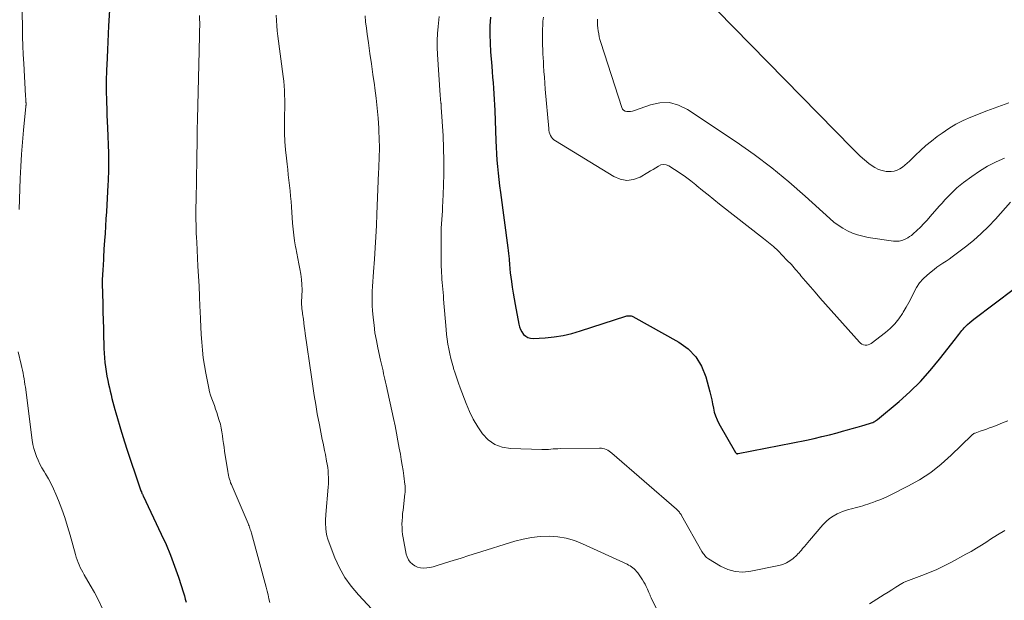
# Model space of a CAD drawing. Units: feet. Extents: x 1970000 to 1975002, y 589999 to 595000.
# Drawn here: x 1970793 to 1970954, y 592521 to 592616 of the extents above; entities that cross this region are included whole.
import ezdxf

# ---------------------------------------------------------------- set-up
doc = ezdxf.new("R2010")
doc.units = ezdxf.units.FT
doc.header["$LTSCALE"] = 100
doc.header["$MEASUREMENT"] = 0
doc.layers.add('CONTOUR INDEX', color=32, linetype='Continuous', lineweight=25)
doc.layers.add('CONTOUR INTERMEDIATE', color=40, linetype='Continuous', lineweight=15)

msp = doc.modelspace()

# ---------------------------------------------------------------- linework, layer by layer
at = {"layer": 'CONTOUR INDEX', "flags": 128}
for points, elevation in [([(1970807.92, 592619.73), (1970807.64, 592614.55), (1970807.57, 592613.26), (1970807.51, 592611.97), (1970807.44, 592610.68), (1970807.39, 592609.38), (1970807.33, 592608.13), (1970807.3, 592607.47), (1970807.28, 592606.8), (1970807.26, 592606.13), (1970807.25, 592605.47), (1970807.24, 592604.8), (1970807.24, 592604.13), (1970807.25, 592603.46), (1970807.27, 592602.8), (1970807.29, 592602.06), (1970807.33, 592601.02), (1970807.36, 592599.98), (1970807.4, 592598.95), (1970807.44, 592597.91), (1970807.6, 592593.79), (1970807.62, 592593.14), (1970807.63, 592592.49), (1970807.63, 592591.84), (1970807.63, 592591.19), (1970807.61, 592590.53), (1970807.59, 592589.88), (1970807.56, 592589.24), (1970807.53, 592588.59), (1970807.27, 592584.22), (1970807.2, 592583.05), (1970807.12, 592581.87), (1970807.05, 592580.69), (1970806.97, 592579.52), (1970806.88, 592578.13), (1970806.85, 592577.65), (1970806.83, 592577.17), (1970806.8, 592576.69), (1970806.78, 592576.2), (1970806.76, 592575.77), (1970806.75, 592575.51), (1970806.73, 592575.24), (1970806.71, 592574.98), (1970806.69, 592574.72), (1970806.67, 592574.46), (1970806.65, 592574.19), (1970806.64, 592573.93), (1970806.62, 592573.67), (1970806.62, 592573.64), (1970806.6, 592573.36), (1970806.59, 592573.08), (1970806.59, 592572.8), (1970806.6, 592572.52), (1970806.68, 592569.19), (1970806.71, 592567.85), (1970806.75, 592566.5), (1970806.78, 592565.16), (1970806.82, 592563.82), (1970806.85, 592562.65), (1970806.88, 592561.89), (1970806.91, 592561.14), (1970806.97, 592560.38), (1970807.04, 592559.63), (1970807.13, 592558.88), (1970807.23, 592558.13), (1970807.36, 592557.39), (1970807.51, 592556.65), (1970807.63, 592556.08), (1970807.76, 592555.49), (1970807.9, 592554.9), (1970808.04, 592554.3), (1970808.18, 592553.71), (1970808.34, 592553.12), (1970808.49, 592552.53), (1970808.66, 592551.95), (1970808.82, 592551.36), (1970809.73, 592548.24), (1970809.83, 592547.89), (1970809.94, 592547.54), (1970810.05, 592547.19), (1970810.16, 592546.84), (1970810.27, 592546.49), (1970810.38, 592546.14), (1970810.5, 592545.8), (1970810.61, 592545.45), (1970812.69, 592539.29), (1970812.74, 592539.13), (1970812.8, 592538.97), (1970812.86, 592538.81), (1970812.92, 592538.64), (1970812.98, 592538.49), (1970813.02, 592538.41), (1970813.05, 592538.32), (1970813.08, 592538.24)], 900), ([(1970869.92, 592615.98), (1970869.85, 592614.57), (1970869.83, 592613.17), (1970869.87, 592611.76), (1970869.95, 592610.35), (1970870.14, 592607.98), (1970870.21, 592607.08), (1970870.28, 592606.17), (1970870.36, 592605.27), (1970870.43, 592604.37), (1970870.5, 592603.46), (1970870.56, 592602.56), (1970870.6, 592601.65), (1970870.64, 592600.75), (1970870.8, 592595.82), (1970870.85, 592594.76), (1970870.91, 592593.7), (1970870.98, 592592.65), (1970871.07, 592591.59), (1970871.18, 592590.53), (1970871.29, 592589.48), (1970871.42, 592588.43), (1970871.55, 592587.38), (1970872.77, 592578.31), (1970872.83, 592577.87), (1970872.88, 592577.42), (1970872.93, 592576.98), (1970872.97, 592576.54), (1970873, 592576.13), (1970873.02, 592575.89), (1970873.04, 592575.65), (1970873.06, 592575.41), (1970873.08, 592575.17), (1970873.1, 592574.94), (1970873.12, 592574.7), (1970873.15, 592574.46), (1970873.18, 592574.22), (1970873.37, 592572.82), (1970873.5, 592571.88), (1970873.64, 592570.94), (1970873.8, 592570.01), (1970873.97, 592569.07), (1970874.57, 592565.89), (1970874.69, 592565.43), (1970874.86, 592565), (1970875.08, 592564.59), (1970875.35, 592564.2), (1970875.69, 592563.9), (1970876.05, 592563.67), (1970876.47, 592563.56), (1970876.92, 592563.52), (1970878.89, 592563.65), (1970880.35, 592563.8), (1970881.79, 592564.02), (1970883.21, 592564.35), (1970884.62, 592564.75), (1970892.04, 592567.17), (1970892.19, 592567.21), (1970892.33, 592567.24), (1970892.47, 592567.25), (1970892.62, 592567.25), (1970892.76, 592567.23), (1970892.91, 592567.2), (1970893.04, 592567.15), (1970893.17, 592567.09), (1970900.69, 592562.9), (1970902.19, 592561.81), (1970903.46, 592560.53), (1970904.39, 592558.99), (1970905.09, 592557.27), (1970905.74, 592554.83), (1970905.91, 592554.17), (1970906.06, 592553.51), (1970906.19, 592552.84), (1970906.31, 592552.17), (1970906.46, 592551.51), (1970906.65, 592550.87), (1970906.9, 592550.25), (1970907.21, 592549.65), (1970909.92, 592544.89), (1970909.96, 592544.84), (1970910, 592544.79), (1970910.05, 592544.76), (1970910.11, 592544.74), (1970910.18, 592544.72), (1970910.24, 592544.71), (1970910.31, 592544.71), (1970910.37, 592544.72), (1970921.48, 592546.94), (1970922.74, 592547.21), (1970923.99, 592547.5), (1970925.24, 592547.81), (1970926.49, 592548.14), (1970927.38, 592548.38), (1970928.18, 592548.61), (1970928.97, 592548.83), (1970929.76, 592549.06), (1970930.55, 592549.28), (1970931.79, 592549.65), (1970931.96, 592549.7), (1970932.13, 592549.76), (1970932.3, 592549.83), (1970932.47, 592549.9), (1970932.63, 592549.98), (1970932.78, 592550.07), (1970932.93, 592550.17), (1970933.07, 592550.28), (1970936.6, 592553.25), (1970938.38, 592554.84), (1970940.09, 592556.51), (1970941.69, 592558.29), (1970943.22, 592560.13), (1970945.81, 592563.48), (1970945.99, 592563.71), (1970946.16, 592563.93), (1970946.33, 592564.16), (1970946.5, 592564.38), (1970946.67, 592564.6), (1970946.85, 592564.82), (1970947.04, 592565.03), (1970947.23, 592565.24), (1970947.47, 592565.49), (1970947.79, 592565.81), (1970948.13, 592566.12), (1970948.47, 592566.41), (1970948.83, 592566.69), (1970955.46, 592571.68)], 880), ([(1970813.08, 592538.24), (1970813.12, 592538.16), (1970813.16, 592538.08), (1970813.2, 592538), (1970813.23, 592537.92), (1970813.27, 592537.84), (1970816.23, 592531.59), (1970817.01, 592529.87), (1970817.74, 592528.13), (1970818.4, 592526.36), (1970819.02, 592524.58), (1970819.86, 592522), (1970820.01, 592521.49), (1970820.15, 592520.97), (1970820.27, 592520.45)], 900)]:
    msp.add_lwpolyline(points, dxfattribs=dict(at, elevation=elevation))
at = {"layer": 'CONTOUR INTERMEDIATE', "flags": 128}
for points, elevation in [([(1970901.38, 592622.77), (1970928.93, 592594.58), (1970929.59, 592593.93), (1970930.27, 592593.29), (1970930.97, 592592.69), (1970931.69, 592592.1), (1970932.08, 592591.8), (1970932.64, 592591.43), (1970933.23, 592591.14), (1970933.85, 592590.94), (1970934.51, 592590.81), (1970934.83, 592590.77), (1970935.33, 592590.77), (1970935.81, 592590.83), (1970936.28, 592590.99), (1970936.72, 592591.22), (1970937.15, 592591.51), (1970937.56, 592591.82), (1970937.95, 592592.15), (1970938.32, 592592.5), (1970939.26, 592593.43), (1970940.11, 592594.24), (1970940.99, 592595.02), (1970941.9, 592595.77), (1970942.83, 592596.48), (1970943.62, 592597.07), (1970944.74, 592597.82), (1970945.89, 592598.51), (1970947.08, 592599.11), (1970948.32, 592599.65), (1970950.95, 592600.69), (1970952.14, 592601.14), (1970953.34, 592601.58), (1970954.54, 592601.99)], 868), ([(1970793.54, 592616.78), (1970793.58, 592614.23), (1970793.61, 592612.78), (1970793.66, 592611.33), (1970793.72, 592609.89), (1970793.79, 592608.44), (1970794.08, 592603.15), (1970794.09, 592602.97), (1970794.11, 592602.79), (1970794.12, 592602.61), (1970794.13, 592602.44), (1970794.14, 592602.24), (1970794.15, 592602.16), (1970794.15, 592602.08), (1970794.16, 592601.99), (1970794.16, 592601.91), (1970794.16, 592601.86), (1970794.16, 592601.8), (1970794.16, 592601.74), (1970794.16, 592601.68), (1970794.16, 592601.62), (1970794.15, 592601.56), (1970794.15, 592601.5), (1970794.14, 592601.44), (1970794.14, 592601.38), (1970793.77, 592597.55), (1970793.59, 592595.58), (1970793.44, 592593.6), (1970793.33, 592591.62), (1970793.23, 592589.64), (1970793.04, 592584.58)], 904), ([(1970822.49, 592616.27), (1970822.5, 592614.47), (1970822.49, 592613.97), (1970822.49, 592613.48), (1970822.48, 592612.98), (1970822.46, 592612.49), (1970822.45, 592611.99), (1970822.43, 592611.5), (1970822.42, 592611), (1970822.4, 592610.5), (1970822.13, 592599.35), (1970822.13, 592599), (1970822.12, 592598.65), (1970822.11, 592598.3), (1970822.1, 592597.95), (1970822.1, 592597.59), (1970822.09, 592597.24), (1970822.09, 592596.89), (1970822.08, 592596.54), (1970822.08, 592596.22), (1970822.07, 592595.71), (1970822.06, 592595.19), (1970822.06, 592594.68), (1970822.05, 592594.17), (1970821.95, 592588.18), (1970821.94, 592587.41), (1970821.92, 592586.64), (1970821.91, 592585.87), (1970821.89, 592585.1), (1970821.89, 592584.99), (1970821.88, 592584.27), (1970821.88, 592583.56), (1970821.88, 592582.84), (1970821.9, 592582.13), (1970821.92, 592581.41), (1970821.94, 592580.7), (1970821.97, 592579.99), (1970822.01, 592579.27), (1970822.22, 592575.35), (1970822.31, 592573.7), (1970822.39, 592572.05), (1970822.47, 592570.39), (1970822.54, 592568.74), (1970822.57, 592567.96), (1970822.63, 592566.7), (1970822.69, 592565.43), (1970822.76, 592564.16), (1970822.84, 592562.9), (1970822.94, 592561.63), (1970823.08, 592560.37), (1970823.27, 592559.12), (1970823.49, 592557.87), (1970823.98, 592555.42), (1970824.11, 592554.83), (1970824.27, 592554.25), (1970824.46, 592553.68), (1970824.67, 592553.12), (1970824.89, 592552.56), (1970825.1, 592551.99), (1970825.29, 592551.42), (1970825.48, 592550.85), (1970825.7, 592550.12), (1970825.87, 592549.51), (1970826.02, 592548.89), (1970826.13, 592548.27), (1970826.22, 592547.64), (1970826.3, 592547.01), (1970826.38, 592546.39), (1970826.47, 592545.76), (1970826.56, 592545.13), (1970827.07, 592541.82), (1970827.13, 592541.5), (1970827.19, 592541.19), (1970827.27, 592540.89), (1970827.35, 592540.58), (1970827.45, 592540.28), (1970827.55, 592539.98), (1970827.67, 592539.68), (1970827.79, 592539.39), (1970830.39, 592533.29), (1970830.47, 592533.1), (1970830.55, 592532.91), (1970830.62, 592532.72), (1970830.69, 592532.53), (1970830.76, 592532.34), (1970830.82, 592532.14), (1970830.88, 592531.95), (1970830.93, 592531.75), (1970833.32, 592522.92), (1970833.49, 592522.29), (1970833.65, 592521.67), (1970833.79, 592521.04), (1970833.94, 592520.41)], 896), ([(1970834.95, 592616.29), (1970835.01, 592615.44), (1970835.07, 592614.6), (1970835.16, 592613.75), (1970835.26, 592612.91), (1970836.13, 592606.31), (1970836.22, 592605.55), (1970836.29, 592604.79), (1970836.33, 592604.02), (1970836.36, 592603.26), (1970836.37, 592602.49), (1970836.37, 592601.73), (1970836.37, 592600.96), (1970836.36, 592600.2), (1970836.35, 592598.41), (1970836.36, 592597.05), (1970836.41, 592595.69), (1970836.51, 592594.33), (1970836.64, 592592.97), (1970836.76, 592592.01), (1970836.86, 592591.14), (1970836.96, 592590.26), (1970837.06, 592589.39), (1970837.16, 592588.51), (1970837.26, 592587.64), (1970837.34, 592586.76), (1970837.41, 592585.88), (1970837.48, 592585.01), (1970837.66, 592582.34), (1970837.74, 592581.37), (1970837.84, 592580.41), (1970837.97, 592579.45), (1970838.13, 592578.49), (1970838.17, 592578.3), (1970838.33, 592577.44), (1970838.49, 592576.59), (1970838.67, 592575.74), (1970838.86, 592574.89), (1970839.01, 592574.04), (1970839.13, 592573.18), (1970839.18, 592572.32), (1970839.19, 592571.45), (1970839.13, 592569.47), (1970839.13, 592569.3), (1970839.13, 592569.13), (1970839.13, 592568.96), (1970839.14, 592568.79), (1970839.14, 592568.76), (1970839.15, 592568.6), (1970839.16, 592568.45), (1970839.18, 592568.3), (1970839.2, 592568.14), (1970839.23, 592567.99), (1970839.25, 592567.84), (1970839.27, 592567.68), (1970839.29, 592567.53), (1970839.41, 592566.67), (1970839.49, 592566.08), (1970839.57, 592565.49), (1970839.65, 592564.91), (1970839.73, 592564.32), (1970840.72, 592557.26), (1970840.94, 592555.75), (1970841.17, 592554.24), (1970841.43, 592552.74), (1970841.69, 592551.24), (1970842.02, 592549.45), (1970842.13, 592548.85), (1970842.25, 592548.24), (1970842.38, 592547.63), (1970842.5, 592547.02), (1970842.63, 592546.42), (1970842.76, 592545.81), (1970842.88, 592545.21), (1970843, 592544.6), (1970843.21, 592543.51), (1970843.3, 592542.98), (1970843.38, 592542.45), (1970843.44, 592541.91), (1970843.48, 592541.38), (1970843.51, 592540.84), (1970843.51, 592540.3), (1970843.5, 592539.77), (1970843.46, 592539.23), (1970843.09, 592534.78), (1970843.07, 592534.61), (1970843.06, 592534.43), (1970843.04, 592534.26), (1970843.03, 592534.08), (1970843.02, 592533.91), (1970843.01, 592533.74), (1970843.02, 592533.56), (1970843.02, 592533.39), (1970843.08, 592532.52), (1970843.15, 592531.92), (1970843.25, 592531.32), (1970843.41, 592530.74), (1970843.6, 592530.17), (1970844.56, 592527.73), (1970845.31, 592526.09), (1970846.18, 592524.52), (1970847.23, 592523.06), (1970848.39, 592521.67), (1970853.42, 592516.29)], 892), ([(1970849.47, 592616.22), (1970849.57, 592615.21), (1970849.69, 592614.21), (1970849.83, 592613.2), (1970850.03, 592611.78), (1970850.28, 592610.07), (1970850.52, 592608.35), (1970850.77, 592606.64), (1970851.02, 592604.93), (1970851.1, 592604.38), (1970851.31, 592602.76), (1970851.48, 592601.14), (1970851.61, 592599.52), (1970851.7, 592597.89), (1970851.79, 592595.69), (1970851.81, 592595.16), (1970851.82, 592594.63), (1970851.81, 592594.1), (1970851.8, 592593.57), (1970851.79, 592593.3), (1970851.77, 592592.64), (1970851.74, 592591.97), (1970851.72, 592591.3), (1970851.69, 592590.64), (1970851.42, 592583.8), (1970851.34, 592581.97), (1970851.24, 592580.14), (1970851.13, 592578.31), (1970851.01, 592576.48), (1970850.85, 592574.4), (1970850.8, 592573.61), (1970850.75, 592572.82), (1970850.7, 592572.03), (1970850.65, 592571.24), (1970850.63, 592570.45), (1970850.62, 592569.66), (1970850.65, 592568.87), (1970850.7, 592568.08), (1970850.8, 592566.95), (1970850.94, 592565.7), (1970851.1, 592564.46), (1970851.32, 592563.22), (1970851.57, 592561.99), (1970852.02, 592559.96), (1970852.07, 592559.75), (1970852.12, 592559.54), (1970852.17, 592559.33), (1970852.22, 592559.11), (1970852.27, 592558.9), (1970852.31, 592558.69), (1970852.36, 592558.47), (1970852.41, 592558.26), (1970852.51, 592557.78), (1970852.61, 592557.32), (1970852.71, 592556.86), (1970852.81, 592556.41), (1970852.91, 592555.95), (1970854.12, 592550.46), (1970854.37, 592549.26), (1970854.62, 592548.05), (1970854.85, 592546.84), (1970855.07, 592545.62), (1970855.25, 592544.62), (1970855.39, 592543.74), (1970855.54, 592542.86), (1970855.67, 592541.98), (1970855.79, 592541.1), (1970855.98, 592539.71), (1970856, 592539.52), (1970856.02, 592539.33), (1970856.03, 592539.14), (1970856.03, 592538.95), (1970856.03, 592538.75), (1970856.02, 592538.56), (1970856, 592538.37), (1970855.98, 592538.18), (1970855.67, 592535.5), (1970855.61, 592534.93), (1970855.56, 592534.36), (1970855.53, 592533.8), (1970855.5, 592533.23), (1970855.51, 592532.66), (1970855.54, 592532.09), (1970855.6, 592531.53), (1970855.7, 592530.97), (1970856.21, 592528.33), (1970856.36, 592527.85), (1970856.56, 592527.41), (1970856.85, 592527.02), (1970857.2, 592526.65), (1970857.61, 592526.38), (1970858.04, 592526.17), (1970858.51, 592526.06), (1970859.01, 592526.02), (1970859.03, 592526.02), (1970859.55, 592526.07), (1970860.06, 592526.13), (1970860.57, 592526.24), (1970861.07, 592526.38), (1970862.61, 592526.88), (1970863.88, 592527.28), (1970865.15, 592527.68), (1970866.41, 592528.08), (1970867.68, 592528.48), (1970873.89, 592530.41), (1970875.27, 592530.77), (1970876.66, 592531.05), (1970878.07, 592531.19), (1970879.5, 592531.24), (1970880.91, 592531.14), (1970882.3, 592530.92), (1970883.64, 592530.52), (1970884.97, 592530.01), (1970892.23, 592526.65), (1970892.48, 592526.52), (1970892.73, 592526.39), (1970892.96, 592526.24), (1970893.19, 592526.08), (1970893.41, 592525.9), (1970893.61, 592525.71), (1970893.79, 592525.5), (1970893.96, 592525.28), (1970894.73, 592524.13), (1970894.96, 592523.76), (1970895.18, 592523.39), (1970895.37, 592523.01), (1970895.55, 592522.62), (1970895.79, 592522.05), (1970895.83, 592521.94), (1970895.88, 592521.83), (1970895.93, 592521.72), (1970895.97, 592521.61), (1970896.02, 592521.5), (1970896.07, 592521.39), (1970896.12, 592521.28), (1970896.17, 592521.17), (1970898.72, 592515.99)], 888), ([(1970861.55, 592616.1), (1970861.39, 592614.49), (1970861.3, 592613.34), (1970861.25, 592612.19), (1970861.26, 592611.04), (1970861.31, 592609.89), (1970861.73, 592603.26), (1970861.74, 592603.05), (1970861.76, 592602.84), (1970861.78, 592602.63), (1970861.81, 592602.42), (1970861.85, 592602.1), (1970861.85, 592602.05), (1970861.86, 592601.99), (1970861.86, 592601.94), (1970861.87, 592601.88), (1970861.88, 592601.83), (1970861.88, 592601.77), (1970861.89, 592601.72), (1970861.89, 592601.66), (1970861.89, 592601.62), (1970861.9, 592601.54), (1970861.91, 592601.47), (1970861.91, 592601.39), (1970861.92, 592601.32), (1970862.2, 592596.64), (1970862.29, 592594.6), (1970862.33, 592592.56), (1970862.32, 592590.52), (1970862.27, 592588.47), (1970862.16, 592585.82), (1970862.12, 592585.1), (1970862.09, 592584.39), (1970862.05, 592583.68), (1970862, 592582.96), (1970861.96, 592582.25), (1970861.92, 592581.54), (1970861.9, 592580.82), (1970861.89, 592580.11), (1970861.87, 592577.47), (1970861.87, 592576.75), (1970861.88, 592576.04), (1970861.9, 592575.32), (1970861.94, 592574.61), (1970861.96, 592574.25), (1970862, 592573.71), (1970862.03, 592573.18), (1970862.07, 592572.64), (1970862.12, 592572.1), (1970862.16, 592571.57), (1970862.2, 592571.03), (1970862.25, 592570.5), (1970862.29, 592569.96), (1970862.69, 592564.98), (1970862.76, 592564.19), (1970862.86, 592563.4), (1970862.98, 592562.61), (1970863.12, 592561.82), (1970863.29, 592561.04), (1970863.47, 592560.26), (1970863.68, 592559.49), (1970863.9, 592558.72), (1970863.93, 592558.64), (1970864.19, 592557.84), (1970864.45, 592557.04), (1970864.73, 592556.25), (1970865.02, 592555.46), (1970865.96, 592552.91), (1970866.51, 592551.6), (1970867.13, 592550.33), (1970867.86, 592549.11), (1970868.65, 592547.93), (1970869.59, 592546.96), (1970870.65, 592546.21), (1970871.87, 592545.77), (1970873.2, 592545.54), (1970878.32, 592545.4), (1970878.69, 592545.39), (1970879.06, 592545.4), (1970879.43, 592545.42), (1970879.8, 592545.46), (1970880.17, 592545.49), (1970880.54, 592545.52), (1970880.92, 592545.53), (1970881.29, 592545.54), (1970887.75, 592545.61), (1970888.03, 592545.6), (1970888.3, 592545.56), (1970888.56, 592545.49), (1970888.82, 592545.4), (1970889.07, 592545.28), (1970889.31, 592545.15), (1970889.54, 592544.99), (1970889.76, 592544.82), (1970900.3, 592535.64), (1970900.42, 592535.53), (1970900.54, 592535.41), (1970900.65, 592535.29), (1970900.76, 592535.17), (1970900.86, 592535.03), (1970900.95, 592534.9), (1970901.04, 592534.76), (1970901.13, 592534.62), (1970904.44, 592528.75), (1970904.55, 592528.57), (1970904.66, 592528.4), (1970904.78, 592528.23), (1970904.9, 592528.07), (1970905.03, 592527.92), (1970905.18, 592527.78), (1970905.34, 592527.65), (1970905.5, 592527.54), (1970907.47, 592526.35), (1970908.65, 592525.81), (1970909.87, 592525.46), (1970911.14, 592525.39), (1970912.43, 592525.51), (1970916.99, 592526.45), (1970917.62, 592526.64), (1970918.23, 592526.88), (1970918.79, 592527.22), (1970919.32, 592527.62), (1970919.91, 592528.16), (1970920.11, 592528.34), (1970920.31, 592528.54), (1970920.49, 592528.74), (1970920.67, 592528.95), (1970920.87, 592529.21), (1970921.15, 592529.55), (1970921.43, 592529.89), (1970921.71, 592530.23), (1970922, 592530.56), (1970924.18, 592533.12), (1970924.69, 592533.65), (1970925.24, 592534.13), (1970925.85, 592534.53), (1970926.5, 592534.88), (1970926.91, 592535.06), (1970927.39, 592535.26), (1970927.88, 592535.44), (1970928.37, 592535.59), (1970928.87, 592535.72), (1970929.05, 592535.76), (1970929.46, 592535.86), (1970929.88, 592535.97), (1970930.29, 592536.09), (1970930.7, 592536.21), (1970931.11, 592536.34), (1970931.52, 592536.48), (1970931.92, 592536.62), (1970932.33, 592536.76), (1970932.82, 592536.94), (1970933.46, 592537.19), (1970934.1, 592537.45), (1970934.73, 592537.74), (1970935.35, 592538.03), (1970938.05, 592539.39), (1970939.96, 592540.47), (1970941.79, 592541.65), (1970943.5, 592543), (1970945.13, 592544.46), (1970948.41, 592547.69), (1970948.47, 592547.75), (1970948.54, 592547.81), (1970948.61, 592547.87), (1970948.68, 592547.92), (1970948.76, 592547.97), (1970948.83, 592548.02), (1970948.92, 592548.05), (1970949, 592548.08), (1970949.85, 592548.37), (1970950.36, 592548.54), (1970950.87, 592548.72), (1970951.38, 592548.91), (1970951.88, 592549.1), (1970952.63, 592549.39), (1970953.5, 592549.74), (1970954.37, 592550.1)], 884), ([(1970878.57, 592615.98), (1970878.51, 592615.34), (1970878.47, 592614.69), (1970878.44, 592614.05), (1970878.43, 592613.4), (1970878.42, 592612.76), (1970878.43, 592612.11), (1970878.44, 592611.47), (1970878.44, 592611.4), (1970878.47, 592610.71), (1970878.5, 592610.03), (1970878.53, 592609.35), (1970878.57, 592608.67), (1970878.6, 592608.1), (1970878.66, 592607.14), (1970878.73, 592606.17), (1970878.8, 592605.21), (1970878.88, 592604.25), (1970879.44, 592597.83), (1970879.48, 592597.52), (1970879.54, 592597.23), (1970879.64, 592596.94), (1970879.75, 592596.66), (1970879.9, 592596.4), (1970880.08, 592596.16), (1970880.29, 592595.96), (1970880.53, 592595.78), (1970890.05, 592589.96), (1970891.12, 592589.53), (1970892.19, 592589.34), (1970893.26, 592589.5), (1970894.34, 592589.89), (1970895.62, 592590.62), (1970896.06, 592590.88), (1970896.49, 592591.14), (1970896.92, 592591.41), (1970897.34, 592591.68), (1970897.76, 592591.87), (1970898.18, 592591.95), (1970898.61, 592591.88), (1970899.04, 592591.71), (1970899.99, 592591.12), (1970900.89, 592590.53), (1970901.77, 592589.93), (1970902.62, 592589.28), (1970903.45, 592588.62), (1970903.63, 592588.47), (1970904.55, 592587.71), (1970905.47, 592586.96), (1970906.39, 592586.22), (1970907.32, 592585.48), (1970914.51, 592579.86), (1970915.32, 592579.2), (1970916.1, 592578.52), (1970916.86, 592577.82), (1970917.6, 592577.09), (1970918.32, 592576.34), (1970919.03, 592575.58), (1970919.72, 592574.8), (1970920.4, 592574.01), (1970920.59, 592573.78), (1970921.36, 592572.87), (1970922.13, 592571.97), (1970922.91, 592571.07), (1970923.7, 592570.18), (1970930.13, 592562.94), (1970930.33, 592562.76), (1970930.55, 592562.61), (1970930.79, 592562.51), (1970931.05, 592562.45), (1970931.32, 592562.45), (1970931.58, 592562.48), (1970931.82, 592562.58), (1970932.05, 592562.71), (1970934.39, 592564.49), (1970935.18, 592565.17), (1970935.92, 592565.91), (1970936.57, 592566.72), (1970937.16, 592567.59), (1970937.3, 592567.84), (1970937.76, 592568.63), (1970938.2, 592569.42), (1970938.61, 592570.24), (1970939, 592571.06), (1970939.43, 592571.85), (1970939.93, 592572.59), (1970940.52, 592573.25), (1970941.17, 592573.87), (1970941.84, 592574.42), (1970942.31, 592574.79), (1970942.79, 592575.15), (1970943.28, 592575.5), (1970943.77, 592575.83), (1970944.27, 592576.16), (1970944.77, 592576.5), (1970945.25, 592576.85), (1970945.73, 592577.21), (1970947.45, 592578.5), (1970948.75, 592579.55), (1970950, 592580.64), (1970951.19, 592581.81), (1970952.33, 592583.03), (1970954.77, 592585.78)], 876), ([(1970887.38, 592615.67), (1970887.4, 592615.19), (1970887.42, 592614.7), (1970887.46, 592614.22), (1970887.52, 592613.74), (1970887.6, 592613.26), (1970887.69, 592612.79), (1970887.81, 592612.32), (1970887.94, 592611.86), (1970891.36, 592601.25), (1970891.5, 592600.99), (1970891.67, 592600.79), (1970891.91, 592600.66), (1970892.19, 592600.58), (1970892.5, 592600.57), (1970892.81, 592600.59), (1970893.12, 592600.65), (1970893.42, 592600.74), (1970896.03, 592601.68), (1970897.6, 592602), (1970899.14, 592602.03), (1970900.62, 592601.63), (1970902.07, 592600.94), (1970910.01, 592595.62), (1970912.95, 592593.55), (1970915.82, 592591.4), (1970918.6, 592589.12), (1970921.31, 592586.76), (1970925.31, 592583.11), (1970925.98, 592582.54), (1970926.69, 592582.01), (1970927.43, 592581.54), (1970928.21, 592581.11), (1970929.01, 592580.74), (1970929.84, 592580.44), (1970930.69, 592580.21), (1970931.55, 592580.04), (1970935.69, 592579.44), (1970936.15, 592579.41), (1970936.61, 592579.44), (1970937.06, 592579.54), (1970937.49, 592579.7), (1970937.7, 592579.79), (1970938.02, 592579.96), (1970938.32, 592580.15), (1970938.61, 592580.36), (1970938.89, 592580.59), (1970939.51, 592581.18), (1970940.08, 592581.72), (1970940.64, 592582.28), (1970941.17, 592582.85), (1970941.7, 592583.44), (1970943.17, 592585.12), (1970943.63, 592585.64), (1970944.09, 592586.15), (1970944.56, 592586.66), (1970945.04, 592587.17), (1970945.53, 592587.66), (1970946.03, 592588.13), (1970946.56, 592588.57), (1970947.11, 592588.99), (1970948.48, 592589.99), (1970949.75, 592590.86), (1970951.06, 592591.65), (1970952.43, 592592.35), (1970953.83, 592592.99)], 872), ([(1970792.87, 592561.34), (1970793.39, 592559.26), (1970793.5, 592558.8), (1970793.6, 592558.34), (1970793.69, 592557.88), (1970793.77, 592557.42), (1970793.84, 592556.96), (1970793.92, 592556.49), (1970793.98, 592556.03), (1970794.05, 592555.56), (1970795.19, 592546.91)], 904), ([(1970795.19, 592546.91), (1970795.3, 592546.23), (1970795.45, 592545.56), (1970795.64, 592544.91), (1970795.87, 592544.26), (1970796.14, 592543.63), (1970796.43, 592543.01), (1970796.75, 592542.4), (1970797.1, 592541.81), (1970797.35, 592541.41), (1970797.82, 592540.61), (1970798.26, 592539.8), (1970798.65, 592538.97), (1970799.02, 592538.13), (1970799.45, 592537.07), (1970799.99, 592535.67), (1970800.49, 592534.27), (1970800.94, 592532.84), (1970801.36, 592531.41), (1970802.23, 592528.23), (1970802.36, 592527.8), (1970802.5, 592527.38), (1970802.66, 592526.96), (1970802.83, 592526.55), (1970803.01, 592526.15), (1970803.21, 592525.75), (1970803.41, 592525.35), (1970803.63, 592524.96), (1970804.61, 592523.27), (1970805.31, 592522.03), (1970805.97, 592520.78), (1970806.59, 592519.5)], 904), ([(1970931.77, 592520.19), (1970933.56, 592521.33), (1970934.18, 592521.73), (1970934.81, 592522.12), (1970935.43, 592522.51), (1970936.06, 592522.9), (1970937.06, 592523.52), (1970937.19, 592523.6), (1970937.32, 592523.67), (1970937.45, 592523.74), (1970937.59, 592523.8), (1970937.72, 592523.87), (1970937.86, 592523.92), (1970938, 592523.98), (1970938.14, 592524.03), (1970940.34, 592524.83), (1970941.57, 592525.31), (1970942.79, 592525.82), (1970943.98, 592526.39), (1970945.15, 592527), (1970947.52, 592528.29), (1970948.38, 592528.77), (1970949.23, 592529.27), (1970950.07, 592529.78), (1970950.9, 592530.31), (1970951.54, 592530.74), (1970952.69, 592531.47), (1970953.85, 592532.19)], 888)]:
    msp.add_lwpolyline(points, dxfattribs=dict(at, elevation=elevation))

doc.saveas('drawing.dxf')
